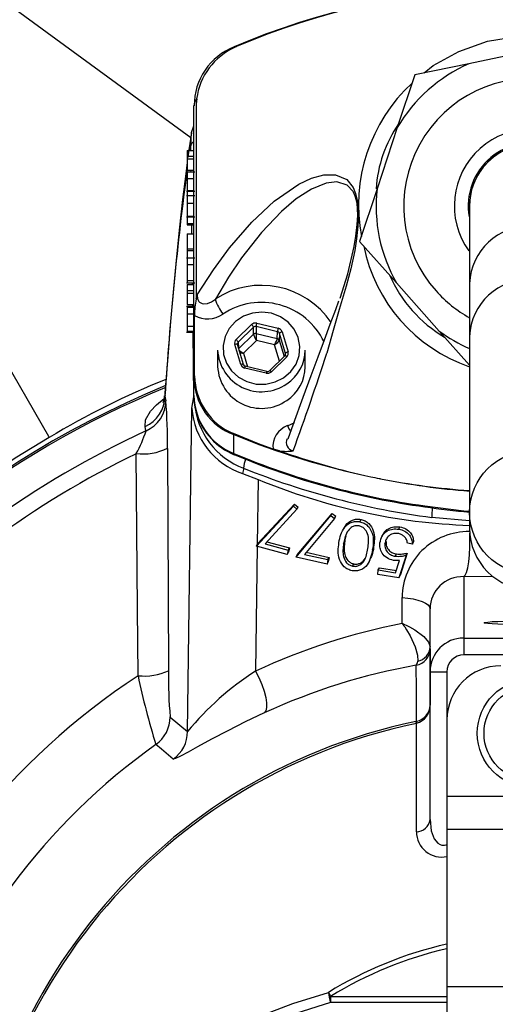
# Model space of a CAD drawing. Extents: x 0 to 9200, y 0 to 5940.
# Drawn here: x 6788 to 6859, y 2947 to 3093 of the extents above; entities that cross this region are included whole.
import ezdxf

# ---------------------------------------------------------------- set-up
doc = ezdxf.new("R2010")
doc.units = 0
doc.header["$LTSCALE"] = 5
doc.header["$MEASUREMENT"] = 0
doc.layers.get('0').update_dxf_attribs({"linetype": 'CONTINUOUS'})

msp = doc.modelspace()

# ---------------------------------------------------------------- linework, layer by layer
at = {"color": 7, "linetype": 'Continuous'}
for p, q in [((6813.71, 3075.68), (6780.52, 3099.87)), ((6864.3, 3088.57), (6854.96, 3086.64)), ((6854.96, 3086.64), (6846.91, 3084.98)), ((6846.91, 3084.98), (6844.33, 3077.17)), ((6764.12, 3080.82), (6792.61, 3031.48)), ((6814.19, 3040.06), (6814.19, 3080.42)), ((6844.33, 3077.17), (6841.33, 3068.11)), ((6813.19, 3073.81), (6814.19, 3073.81)), ((6813.7, 3074.57), (6813.59, 3073.81)), ((6813.71, 3073.81), (6813.7, 3074.57)), ((6813.19, 3072.94), (6814.19, 3072.94)), ((6813.19, 3072.94), (6813.19, 3072.56)), ((6813.19, 3072.56), (6813.19, 3070.85)), ((6813.19, 3072.56), (6814.19, 3072.56)), ((6814.32, 3070.58), (6813.07, 3070.58)), ((6813.19, 3070.85), (6814.19, 3070.85)), ((6813.75, 3070.58), (6813.74, 3070.85)), ((6813.19, 3069.62), (6814.19, 3069.62)), ((6813.07, 3067.78), (6814.32, 3067.78)), ((6813.19, 3067.84), (6814.19, 3067.84)), ((6841.33, 3068.11), (6838.75, 3060.31)), ((6814.32, 3067.08), (6813.07, 3067.08)), ((6813.19, 3065.99), (6814.19, 3065.99)), ((6855.04, 3065.57), (6855.04, 3054.07)), ((6813.07, 3063.98), (6814.32, 3063.98)), ((6813.19, 3064.07), (6814.19, 3064.07)), ((6813.19, 3063.98), (6813.19, 3062.99)), ((6813.19, 3062.99), (6814.19, 3062.99)), ((6813.19, 3062.99), (6813.19, 3062.77)), ((6813.19, 3062.77), (6814.19, 3062.77)), ((6813.86, 3061.45), (6813.85, 3062.77)), ((6813.19, 3061.45), (6814.19, 3061.45)), ((6813.19, 3061.45), (6813.19, 3059.22)), ((6838.75, 3060.31), (6844.22, 3054.17)), ((6813.19, 3059.22), (6814.19, 3059.22)), ((6813.19, 3059.22), (6813.19, 3059)), ((6813.19, 3059), (6814.19, 3059)), ((6814.32, 3057.86), (6813.07, 3057.86)), ((6813.19, 3057.88), (6814.19, 3057.88)), ((6813.19, 3056.89), (6814.19, 3056.89)), ((6813.19, 3054.52), (6814.19, 3054.52)), ((6813.07, 3054.2), (6814.32, 3054.2)), ((6813.19, 3053.94), (6814.19, 3053.94)), ((6813.19, 3053.07), (6813.19, 3052.68)), ((6813.19, 3053.07), (6814.19, 3053.07)), ((6813.96, 3053.94), (6813.96, 3054.2)), ((6844.22, 3054.17), (6850.56, 3047.05)), ((6855.04, 3054.07), (6855.04, 3046.27)), ((6813.19, 3052.68), (6813.19, 3050.97)), ((6813.19, 3052.68), (6814.19, 3052.68)), ((6814.32, 3050.69), (6813.07, 3050.69)), ((6813.19, 3050.97), (6814.19, 3050.97)), ((6813.19, 3050.59), (6814.19, 3050.59)), ((6814, 3050.69), (6814, 3050.97)), ((6813.19, 3049.58), (6814.19, 3049.58)), ((6813.19, 3047.78), (6814.19, 3047.78)), ((6820.43, 3045.79), (6822.72, 3048.01)), ((6823.01, 3047.61), (6820.72, 3045.4)), ((6823.02, 3046.59), (6823.01, 3047.61)), ((6826.58, 3046.96), (6823.39, 3047.71)), ((6823.39, 3047.71), (6823.41, 3046.7)), ((6823.49, 3048.21), (6826.67, 3047.46)), ((6813.07, 3046.89), (6814.32, 3046.89)), ((6813.19, 3047.01), (6814.19, 3047.01)), ((6814.17, 3037.29), (6814.05, 3046.89)), ((6820.8, 3044.44), (6823.02, 3046.59)), ((6823.41, 3046.7), (6826.54, 3045.95)), ((6826.54, 3045.95), (6826.58, 3046.96)), ((6826.86, 3046.7), (6826.82, 3045.69)), ((6827.76, 3043.73), (6826.86, 3046.7)), ((6827.25, 3046.93), (6828.14, 3043.96)), ((6850.56, 3047.05), (6855.04, 3042.02)), ((6855.04, 3046.27), (6855.04, 3020.25)), ((6821.13, 3042.1), (6820.24, 3045.07)), ((6821.52, 3042.08), (6820.62, 3045.04)), ((6820.72, 3045.4), (6820.77, 3044.56)), ((6823.44, 3045.65), (6821.51, 3043.78)), ((6826.12, 3045.01), (6823.44, 3045.65)), ((6826.85, 3042.59), (6826.12, 3045.01)), ((6826.82, 3045.69), (6827.55, 3043.27)), ((6817.69, 3044.24), (6817.69, 3041.78)), ((6821.51, 3043.78), (6822.12, 3041.75)), ((6827.67, 3043.39), (6825.38, 3041.17)), ((6827.95, 3043.24), (6825.66, 3041.02)), ((6827.74, 3043.48), (6827.76, 3043.73)), ((6830.69, 3041.78), (6830.69, 3044.24)), ((6824.89, 3040.82), (6821.71, 3041.57)), ((6824.98, 3041.07), (6821.8, 3041.83)), ((6814.19, 3037.49), (6814.19, 3040.06)), ((6809.9, 3037.47), (6809.89, 3037.4)), ((6809.89, 3037.4), (6810.02, 3036.74)), ((6809.91, 3037.49), (6809.9, 3037.47)), ((6813.86, 3035.62), (6814.17, 3037.29)), ((6814.24, 3036.6), (6814.17, 3037.29)), ((6813.25, 2987.76), (6813.86, 3035.62)), ((6807.07, 3032.26), (6806.94, 3032.92)), ((6828.06, 3033.04), (6829.13, 3033.53)), ((6792.61, 3031.48), (6792.73, 3031.27)), ((6820.11, 3028.92), (6820.11, 3031.71)), ((6810.25, 3029.68), (6810.43, 2996.75)), ((6821.38, 3025.97), (6823.69, 3025.08)), ((6823.69, 3025.08), (6823.56, 3015.42)), ((6823.45, 3015.21), (6828.93, 3021.1)), ((6823.63, 3015.55), (6829.11, 3021.44)), ((6828.93, 3021.1), (6829.11, 3021.44)), ((6828.93, 3021.1), (6829.46, 3020.66)), ((6829.11, 3021.44), (6829.63, 3020.99)), ((6829.46, 3020.66), (6829.63, 3020.99)), ((6829.46, 3020.66), (6824.72, 3015.55)), ((6829.34, 3013.59), (6834.5, 3019.72)), ((6829.51, 3013.93), (6834.67, 3020.05)), ((6834.5, 3019.72), (6834.67, 3020.05)), ((6834.5, 3019.72), (6835.04, 3019.29)), ((6834.67, 3020.05), (6835.22, 3019.63)), ((6835.04, 3019.29), (6835.22, 3019.63)), ((6855.04, 3020.25), (6855.04, 3017.88)), ((6835.04, 3019.29), (6830.57, 3013.98)), ((6838.78, 3018.81), (6838.96, 3019.15)), ((6844.56, 3017.71), (6844.73, 3018.05)), ((6855.04, 3018.97), (6849.43, 3019.46)), ((6836.37, 3017.8), (6836.2, 3017.47)), ((6842.18, 3016.89), (6842.01, 3016.55)), ((6823.56, 3015.18), (6823.32, 2996.71)), ((6823.45, 3015.21), (6823.63, 3015.55)), ((6828.01, 3013.98), (6823.45, 3015.21)), ((6824.72, 3015.55), (6828.16, 3014.62)), ((6825, 3015.86), (6828.34, 3014.95)), ((6836.36, 3015.59), (6836.54, 3015.92)), ((6842.5, 3015.55), (6842.67, 3015.89)), ((6846.58, 3015.51), (6845.83, 3015.63)), ((6846.58, 3015.51), (6846.75, 3015.85)), ((6828.16, 3014.62), (6828.01, 3013.98)), ((6828.01, 3013.98), (6828.19, 3014.31)), ((6828.16, 3014.62), (6828.34, 3014.95)), ((6828.34, 3014.95), (6828.19, 3014.31)), ((6829.34, 3013.59), (6829.51, 3013.93)), ((6830.57, 3013.98), (6834.04, 3013.2)), ((6830.84, 3014.3), (6834.22, 3013.53)), ((6840.66, 3014.69), (6840.83, 3015.03)), ((6844.03, 3013.71), (6844.21, 3014.05)), ((6845.63, 3013.83), (6844.58, 3010.52)), ((6845.8, 3014.17), (6844.75, 3010.85)), ((6845.63, 3013.83), (6845.8, 3014.17)), ((6833.93, 3012.55), (6829.34, 3013.59)), ((6834.04, 3013.2), (6833.93, 3012.55)), ((6833.93, 3012.55), (6834.1, 3012.89)), ((6834.04, 3013.2), (6834.22, 3013.53)), ((6834.22, 3013.53), (6834.1, 3012.89)), ((6837.71, 3012.23), (6837.88, 3012.57)), ((6840.12, 3012.85), (6840.3, 3013.19)), ((6844.09, 3011.26), (6844.66, 3013.08)), ((6841.43, 3011.02), (6841.5, 3011.68)), ((6844.58, 3010.52), (6841.43, 3011.02)), ((6841.5, 3011.68), (6841.68, 3012.01)), ((6841.5, 3011.68), (6844.09, 3011.26)), ((6841.68, 3012.01), (6844.2, 3011.61)), ((6844.58, 3010.52), (6844.75, 3010.85)), ((6854.19, 3010.69), (6854.19, 3001.6)), ((6858.57, 3010.66), (6854.19, 3010.69)), ((6845.06, 3003.77), (6845.06, 3007.6)), ((6849.19, 2996.6), (6849.19, 3005.91)), ((6854.19, 3001.6), (6854.19, 2999.1)), ((6854.19, 3001.6), (6874.19, 3001.6)), ((6849.19, 3000.01), (6849.19, 2991.67)), ((6874.19, 2999.1), (6854.19, 2999.1)), ((6849.19, 2996.6), (6851.69, 2996.6)), ((6849.19, 2974.72), (6849.19, 2996.6)), ((6851.69, 2996.6), (6851.69, 2989.49)), ((6810.66, 2989.9), (6813.25, 2987.76)), ((6847.1, 2989.26), (6847.2, 2989.28)), ((6847.16, 2988.97), (6847.1, 2989.26)), ((6847.2, 2988.98), (6847.16, 2988.97)), ((6847.16, 2972.9), (6847.16, 2988.97)), ((6851.69, 2989.49), (6851.69, 2978.12)), ((6851.69, 2978.12), (6851.69, 2973.22)), ((6876.69, 2978.12), (6851.69, 2978.12)), ((6851.69, 2973.22), (6851.69, 2949.93)), ((6876.69, 2973.22), (6851.69, 2973.22)), ((6876.69, 2949.93), (6851.69, 2949.93)), ((6851.69, 2949.93), (6851.69, 2908.49)), ((6834.45, 2948.53), (6851.69, 2948.53)), ((6851.69, 2947.62), (6834.45, 2947.62))]:
    msp.add_line(p, q, dxfattribs=at)
for points in [[(6848.33, 3085.27), (6849.64, 3086.35), (6853.46, 3088.47), (6857.7, 3089.96), (6862, 3090.69), (6866.49, 3090.68), (6870.75, 3089.94), (6870.82, 3089.92)], [(6820.29, 3089.07), (6820.24, 3089.12), (6820.19, 3089.14), (6820.16, 3089.14), (6820.14, 3089.14)], [(6820.49, 3089.16), (6820.49, 3089.16), (6820.29, 3089.07)], [(6814.59, 3081.44), (6814.51, 3080.67), (6814.51, 3080.67)], [(6814.51, 3080.67), (6814.51, 3080.67), (6814.5, 3071.01), (6814.52, 3051.8)], [(6813.83, 3076.41), (6813.45, 3073.91), (6813.29, 3072.74)], [(6813.7, 3074.57), (6813.84, 3076.44), (6814.19, 3077.45)], [(6813.19, 3072), (6812.97, 3070.34), (6812.5, 3066.52), (6812.04, 3062.42), (6811.59, 3058.04), (6811.15, 3053.37), (6810.72, 3048.46), (6810.3, 3043.3), (6809.89, 3037.87), (6809.86, 3037.49)], [(6814.68, 3052.39), (6817.06, 3056.14), (6819.47, 3059.39), (6822.76, 3063.17), (6826.08, 3066.27), (6829.74, 3068.81), (6831.59, 3069.67), (6833.42, 3070.17), (6835.17, 3070.19), (6836.83, 3069.49), (6837.8, 3068.3), (6838.16, 3067.44), (6838.43, 3066.21), (6838.53, 3065.21), (6838.56, 3064.17), (6838.5, 3062.59), (6838.31, 3060.72), (6838.04, 3058.97), (6837.46, 3056.26), (6836.75, 3053.71), (6836.75, 3053.71)], [(6837.84, 3067.61), (6837.78, 3067.73), (6836.89, 3068.67), (6835.38, 3069.14), (6833.79, 3068.95), (6831.59, 3068.07), (6829.36, 3066.64), (6827.15, 3064.76), (6824.18, 3061.65), (6821.23, 3057.88), (6819.29, 3055.03), (6817.36, 3051.78)], [(6835.85, 3051.93), (6836.98, 3055.51), (6837.94, 3059.56), (6838.2, 3061.11), (6838.4, 3062.84), (6838.47, 3064.23), (6838.45, 3065.14), (6838.36, 3065.99), (6838.16, 3066.88), (6838.11, 3067.03), (6837.84, 3067.61)], [(6836.75, 3053.71), (6836.75, 3053.71), (6835.74, 3050.23), (6834.83, 3047.12), (6833.88, 3043.78), (6833.88, 3043.78)], [(6814.52, 3051.8), (6814.68, 3052.38), (6814.68, 3052.39)], [(6814.68, 3052.39), (6814.67, 3052.32), (6814.7, 3051.89), (6814.74, 3051.74), (6814.92, 3051.43), (6815.01, 3051.34), (6815.29, 3051.17), (6815.4, 3051.13), (6815.59, 3051.09), (6816.19, 3051.15), (6816.81, 3051.4), (6817.36, 3051.78)], [(6835.63, 3051.49), (6835.17, 3050.21), (6834.35, 3048.04), (6833.47, 3045.69), (6832.54, 3043.17), (6831.52, 3040.41), (6830.33, 3037.22), (6828.9, 3033.25), (6828.09, 3031.05)], [(6814.29, 3040.39), (6814.28, 3045.55), (6814.28, 3049.37)], [(6827.48, 3040.14), (6828.53, 3041.05), (6829.32, 3042.17), (6829.77, 3043.44), (6829.88, 3044.78), (6829.63, 3046.1), (6829.04, 3047.32), (6828.15, 3048.37), (6827, 3049.17), (6825.68, 3049.68), (6824.27, 3049.87), (6822.85, 3049.72), (6821.51, 3049.24), (6820.34, 3048.47), (6819.42, 3047.44), (6818.79, 3046.24), (6818.51, 3044.92), (6818.58, 3043.58), (6819, 3042.3), (6819.75, 3041.16), (6820.78, 3040.22), (6822.02, 3039.56), (6823.4, 3039.21), (6824.83, 3039.19), (6826.22, 3039.51), (6827.48, 3040.14)], [(6820.62, 3045.04), (6820.61, 3045.06), (6820.59, 3045.08), (6820.56, 3045.09), (6820.51, 3045.1), (6820.45, 3045.1), (6820.38, 3045.09), (6820.31, 3045.08), (6820.24, 3045.07)], [(6821.52, 3042.08), (6821.51, 3042.09), (6821.49, 3042.11), (6821.45, 3042.12), (6821.4, 3042.13), (6821.34, 3042.13), (6821.28, 3042.13), (6821.21, 3042.11), (6821.13, 3042.1)], [(6806.94, 3032.92), (6807.02, 3033.92), (6807.76, 3035.19), (6808.64, 3036.13), (6809.78, 3037.06)], [(6825.92, 3029.58), (6823.77, 3030.37), (6820.06, 3031.86)], [(6805.91, 2996.02), (6805.82, 3005.91), (6805.63, 3028.9)], [(6820.11, 3028.92), (6820.13, 3028.79), (6820.16, 3028.76)], [(6826.87, 3029.32), (6826.16, 3029.49), (6825.92, 3029.58)], [(6848.41, 3021.17), (6848.42, 3021.04), (6848.43, 3021.01)], [(6848.41, 3021.17), (6854.19, 3020.45), (6855.04, 3020.39)], [(6854.19, 3010.69), (6854.4, 3010.88), (6854.6, 3011.32), (6854.78, 3012.01), (6854.92, 3012.9), (6855.03, 3013.93), (6855.09, 3015.07), (6855.1, 3016.23), (6855.07, 3017.13)], [(6845.06, 3007.6), (6845.9, 3007.52), (6846.69, 3007.39), (6847.4, 3007.22), (6848.02, 3007.01), (6848.52, 3006.77), (6848.89, 3006.5), (6849.11, 3006.21), (6849.19, 3005.91)], [(6845.06, 3003.77), (6845.07, 3003.76), (6845.07, 3003.75), (6845.08, 3003.74), (6845.1, 3003.72), (6845.13, 3003.67), (6845.18, 3003.6), (6845.27, 3003.47), (6845.43, 3003.23), (6845.72, 3002.79), (6846.22, 3001.92), (6846.97, 3000.29), (6847.31, 2999.07), (6847.36, 2998.17)], [(6845.06, 3003.77), (6845.07, 3003.76), (6845.07, 3003.76), (6845.09, 3003.75), (6845.12, 3003.74), (6845.17, 3003.72), (6845.25, 3003.68), (6845.4, 3003.62), (6845.66, 3003.5), (6846.12, 3003.27), (6846.95, 3002.79), (6848.26, 3001.81), (6848.96, 3000.99), (6849.19, 3000.3)], [(6847.15, 2997.56), (6847.32, 2997.94), (6847.36, 2998.17)], [(6823.32, 2996.71), (6823.82, 2995.74), (6824.24, 2994.73), (6824.59, 2993.74), (6824.82, 2992.81), (6824.95, 2991.98), (6824.95, 2991.31), (6824.84, 2990.81), (6824.61, 2990.52)], [(6847.2, 2989.28), (6847.2, 2989.47), (6847.19, 2990.36), (6847.17, 2993.91), (6847.15, 2997.56)], [(6824.61, 2990.52), (6821.77, 2989.17), (6819.19, 2987.87), (6816.78, 2986.6), (6814.73, 2985.48), (6813.32, 2984.7), (6812.21, 2984.1), (6811.45, 2983.74), (6811.11, 2983.67)], [(6811.11, 2983.67), (6810.76, 2983.96), (6809.39, 2985.12), (6808.55, 2985.83)], [(6849.19, 2974.72), (6849.37, 2973.06), (6849.82, 2971.88), (6850.35, 2971.22), (6850.71, 2971), (6850.92, 2970.93), (6851.31, 2970.91), (6851.56, 2970.96), (6851.69, 2971)], [(6813.62, 2856.45), (6808.66, 2860.13), (6804.03, 2864.31), (6798.7, 2870.44), (6796.32, 2873.87), (6794.2, 2877.52), (6791.43, 2883.77), (6789.52, 2890.55), (6788.87, 2894.73), (6788.65, 2901.27), (6789.43, 2907.86), (6791.08, 2913.94), (6793.61, 2919.74), (6795.8, 2923.49), (6798.34, 2927.03), (6801.23, 2930.38), (6804.42, 2933.5), (6808.71, 2937.02), (6813.38, 2940.19), (6818.45, 2943.04), (6823.82, 2945.54), (6828.87, 2947.48), (6834.11, 2949.13)], [(6834.45, 2947.62), (6829.28, 2946.02), (6824.27, 2944.13), (6817.37, 2940.89), (6810.92, 2936.99), (6805.07, 2932.43), (6801, 2928.41), (6797.4, 2923.95), (6794.36, 2919.05), (6791.88, 2913.48), (6790.21, 2907.5), (6789.45, 2901.19), (6789.65, 2894.73), (6790.28, 2890.68), (6792.13, 2884.16), (6794.89, 2878.01), (6797.71, 2873.38), (6800.97, 2869.09), (6804.61, 2865.16), (6809.18, 2861.11), (6814.1, 2857.52)]]:
    msp.add_lwpolyline(points, dxfattribs=at)
for centre, radius in [((6864.18, 3020.21), 9.13), ((6864.19, 2987.49), 8), ((6864.19, 2987.49), 7)]:
    msp.add_circle(centre, radius, dxfattribs=at)
for centre, radius, start, end in [((6864.18, 2985.65), 112.45, 71.2292, 113.0488), ((6864.21, 2986.55), 111.54, 71.8957, 113.0773), ((6823.47, 3080.5), 9.24, 111.0539, 180.4896), ((6824.17, 3080.22), 9.66, 113.6718, 172.7799), ((6864.19, 3065.57), 23, 113.6545, 149.717), ((6863.22, 3065.65), 24.64, 132.6745, 190.6971), ((6864.19, 3065.57), 18.9, 298.9553, 221.6858), ((6815.81, 3080.37), 1.62, 138.9246, 178.4609), ((6860.55, 3066.81), 19.41, 145.7058, 176.0952), ((6864.19, 3065.57), 11.4, 323.7412, 215.7192), ((6814.44, 3074.3), 0.789, 111.6106, 160.3494), ((6864.19, 3065.57), 9.35, 9.1296, 190.0273), ((6864.19, 3065.57), 9.15, 357.2719, 183.5043), ((6864.19, 3065.57), 9.15, 359.9963, 180.0934), ((7305.46, 3005.97), 496.57, 172.4607, 176.3714), ((6864.19, 3065.57), 23, 173.6545, 209.717), ((6863.87, 3053.73), 8.83, 87.9094, 177.7444), ((6862.8, 3064.4), 23.93, 191.501, 251.0811), ((6861.53, 3063.45), 20.07, 203.8447, 239.5269), ((6863.85, 3045.89), 8.81, 87.7549, 177.5634), ((6824.17, 3041.35), 12.47, 33.8895, 123.1527), ((6864.19, 3065.57), 18.9, 221.6858, 241.0447), ((6824.37, 3049.6), 10.1, 167.4165, 181.2667), ((6823.16, 3053.37), 6.02, 195.2404, 219.0473), ((6824.18, 3040.98), 10.31, 25.6882, 123.5109), ((6816.22, 3052.82), 3.96, 240.5802, 304.9423), ((6822.18, 3047.31), 0.885, 19.8487, 51.9422), ((6826.25, 3047.41), 2.88, 163.8197, 173.9613), ((6829.44, 3046.65), 2.88, 163.8197, 173.9613), ((6819.89, 3045.1), 0.885, 19.8487, 51.9422), ((6823.31, 3046.29), 0.419, 76.5762, 133.2507), ((6826.45, 3045.57), 0.391, 17.8569, 77.348), ((6827.3, 3046.41), 0.527, 96.2212, 147.0176), ((6864.19, 3065.57), 23, 233.6545, 246.5577), ((6824.19, 3044.56), 6.5, 182.8401, 305.2582), ((6827.64, 3042.99), 0.393, 37.8296, 85.2532), ((6828.2, 3043.44), 0.527, 96.2212, 147.0176), ((6824.69, 3044.29), 6, 302.7871, 359.4908), ((6449.16, 3168.7), 404.5, 339.8449, 342.0126), ((6824.19, 3042.1), 6.5, 182.8401, 305.2582), ((6821.87, 3042.19), 0.376, 198.3873, 258.6919), ((6822.45, 3041.44), 0.759, 149.6965, 170.0955), ((6824.69, 3041.83), 6, 302.7871, 359.4908), ((6853.84, 2930.14), 118.17, 111.759, 121.1448), ((6814.83, 3040.05), 0.64, 147.5505, 179.0642), ((6823.21, 3040.18), 9.02, 180.768, 249.8912), ((6823.61, 3040.48), 9.32, 180.4979, 247.5607), ((6825.64, 3040.69), 0.759, 149.6965, 170.0955), ((6825.09, 3041.49), 0.435, 256.2156, 312.8074), ((6825.35, 3040.78), 0.398, 37.9882, 84.8266), ((6864.19, 2907.49), 142.21, 112.4488, 267.1786), ((6864.19, 2907.49), 141.97, 112.4902, 173.5984), ((6804.94, 3037.45), 4.96, 293.8505, 359.3737), ((6807.92, 3037.4), 1.92, 331.883, 1.9929), ((6821.59, 3037.24), 7.41, 178.0069, 199.5435), ((6823.58, 3037.64), 9.39, 180.913, 248.2909), ((6805.07, 3036.8), 4.96, 293.9111, 359.3739), ((6731.82, 3030.7), 78.44, 359.2555, 4.4196), ((6824.82, 3036.41), 10.99, 184.0962, 251.7244), ((6825.53, 3037.31), 11.3, 184.6642, 249.3972), ((6823.84, 3037.72), 9.7, 197.8059, 247.6765), ((6829.18, 3029.95), 3.29, 109.9509, 186.6348), ((6834.78, 3035.9), 7.3, 203.027, 210.841), ((6864.16, 2907.49), 142.92, 119.987, 267.2054), ((6864.19, 2907.49), 137.22, 114.5968, 137.2029), ((6788.68, 3038.17), 19.32, 331.3263, 342.2142), ((6821.58, 3032.34), 1.6, 197.5268, 203.066), ((6864.52, 3140.13), 117.16, 247.7225, 258.1181), ((6806.58, 3037.29), 8.44, 263.5016, 295.7139), ((6829.12, 3030.55), 1.26, 154.0084, 259.3608), ((6864.19, 2907.49), 134.79, 115.7516, 137.2029), ((6863.93, 3133.39), 113.29, 247.246, 262.1271), ((6863.93, 3133.11), 113.16, 247.2445, 262.1272), ((6827.86, 3035.75), 6.51, 261.2508, 279.0125), ((6863.28, 3131.97), 108.92, 250.4747, 257.8758), ((6825.39, 3026.64), 3.84, 157.9913, 178.5747), ((6886.64, 3011.53), 66.84, 166.8538, 167.5239), ((6863.96, 3132.16), 113.63, 248.0876, 262.657), ((6858.25, 3108.74), 90.52, 247.5522, 267.9676), ((6863.08, 3134.06), 110.93, 258.9548, 265.8458), ((6862.6, 3127.05), 103.96, 258.4712, 265.8292), ((6863.32, 3118.07), 98.18, 261.2799, 265.1641), ((6859.65, 3019.46), 10.22, 172.1657, 180.0169), ((6864.19, 3017.88), 9.15, 180, 0), ((6854.19, 2996.6), 5, 90, 180), ((6846.69, 3000.01), 2.5, 280.6664, 359.9787), ((6846.92, 3000.4), 2.28, 281.1782, 357.4956), ((6806.83, 3004.72), 8.75, 263.9575, 294.274), ((6869.69, 2995.31), 59.28, 178.616, 185.236), ((6846.99, 2959.9), 43.76, 122.7398, 140.4494), ((6863.4, 2905.94), 93.05, 100.0556, 114.6417), ((6859.69, 2989.49), 8, 90, 180), ((6864.19, 2907.49), 105.99, 123.3601, 266.2132), ((6910.17, 3017.65), 106.49, 191.72, 197.3864), ((6846.74, 2991.69), 2.45, 280.8311, 359.6857), ((6846.45, 2991.62), 2.75, 285.9205, 1.1951), ((6864.19, 2907.49), 83.53, 101.8043, 260.8831), ((6864.19, 2907.49), 83.23, 101.8043, 260.8831), ((6805.65, 2989.91), 5, 305.4109, 359.9352), ((6848.01, 2989.13), 0.824, 169.4452, 190.5548), ((6808.24, 2987.77), 5, 304.8993, 359.9348), ((6864.19, 2907.49), 96.09, 125.3842, 265.8222), ((6847.11, 2975), 2.1, 271.5691, 352.1715), ((6850.95, 2972.95), 3.79, 180.7524, 281.3077), ((6864.51, 2899.55), 58.15, 102.7316, 121.5148), ((6864.46, 2899.68), 57.34, 102.873, 121.5627), ((6864.19, 2907.49), 137.22, 162.7971, 257.2029), ((6843.66, 2950.47), 9.64, 187.9949, 197.162), ((6863.25, 2965.47), 33.41, 209.2793, 210.4622), ((6846.67, 2947.97), 12.23, 177.3814, 181.6273)]:
    msp.add_arc(centre, radius, start, end, dxfattribs=at)
for centre, major_axis, ratio, start_param, end_param in [((6823.3, 3047.48), (0.8, -0.001), 0.939855, 1.324326, 2.371348), ((6823.3, 3047.35), (0.4, -0.008), 0.946767, 1.343554, 2.390576), ((6826.48, 3046.73), (0.8, 0.001), 0.939698, 0.274634, 1.321656), ((6821.01, 3045.27), (0.8, -0.001), 0.939525, 2.371437, 3.418459), ((6823.44, 3045.92), (-0.395, 0.73), 0.164062, 0.311653, 1.864996), ((6823.44, 3045.92), (-0.026, 0.828), 0.011145, 0.353674, 1.907017), ((6826.12, 3045.28), (0.402, 0.726), 0.166832, 4.419764, 5.973107), ((6826.48, 3046.59), (0.4, 0.02), 0.944396, 0.228943, 1.275965), ((6821.01, 3045.13), (0.4, -0.024), 0.94048, 2.427526, 3.474547), ((6821.51, 3044.06), (0.725, -0.408), 0.290572, 3.781848, 4.874267), ((6826.12, 3045.28), (0.695, 0.456), 0.279658, 4.53079, 6.084133), ((6821.51, 3044.06), (0.833, -0.004), 0.328599, 4.026308, 4.714069), ((6827.37, 3043.62), (0.4, 0.021), 0.937186, 5.462974, 6.509995), ((6827.37, 3043.76), (0.8, -0.001), 0.939525, 5.51303, 6.560052), ((6821.9, 3042.3), (0.8, 0.001), 0.939698, 3.416227, 4.463249), ((6825.09, 3041.55), (0.8, -0.001), 0.939855, 4.465919, 5.51294), ((6855.06, 3007.52), (9.69, -2.5), 0.983246, 1.819581, 3.390378), ((6854.19, 3005.83), (4.84, -1.3), 0.96736, 1.824518, 3.395314), ((6864.26, 2907.62), (44.93, 87.15), 0.99984, 0.673153, 0.90677), ((6854.19, 2996.6), (0, -2.5), 0.999048, 3.141593, 4.712389)]:
    msp.add_ellipse(centre, major_axis=major_axis, ratio=ratio, start_param=start_param, end_param=end_param, dxfattribs=at)
msp.add_ellipse((6864.19, 3003.85), major_axis=(7, 0), ratio=0.043661, dxfattribs=at)
for points, knots in [([(6813.19, 3073.81), (6813.19, 3073.58), (6813.19, 3073.17), (6813.19, 3073.01), (6813.19, 3072.94)], [0, 0, 0, 0, 0.5604323, 1, 1, 1, 1]), ([(6813.19, 3070.56), (6813.19, 3070.56), (6813.19, 3070.58), (6813.19, 3070.4), (6813.19, 3070.05), (6813.19, 3069.76), (6813.19, 3069.62)], [0, 0, 0, 0, 0.1369493, 0.4718223, 0.7357086, 1, 1, 1, 1]), ([(6813.19, 3069.62), (6813.19, 3069.42), (6813.19, 3069.04), (6813.19, 3068.48), (6813.19, 3068.06), (6813.19, 3067.91), (6813.19, 3067.84)], [0, 0, 0, 0, 0.28023, 0.559908, 0.780015, 1, 1, 1, 1]), ([(6813.19, 3067.84), (6813.19, 3067.8), (6813.19, 3067.76), (6813.19, 3067.78), (6813.19, 3067.78)], [0, 0, 0, 0, 0.9874055, 1, 1, 1, 1]), ([(6813.19, 3067.78), (6813.19, 3067.74), (6813.19, 3067.55), (6813.19, 3067.27), (6813.19, 3066.99), (6813.19, 3066.89), (6813.19, 3066.84)], [0, 0, 0, 0, 0.0783074, 0.4358026, 0.7176881, 1, 1, 1, 1]), ([(6813.19, 3067.06), (6813.19, 3067.07), (6813.19, 3067.1), (6813.19, 3066.89), (6813.19, 3066.48), (6813.19, 3066.15), (6813.19, 3065.99)], [0, 0, 0, 0, 0.084273, 0.438747, 0.718971, 1, 1, 1, 1]), ([(6813.19, 3065.99), (6813.19, 3065.78), (6813.19, 3065.36), (6813.19, 3064.75), (6813.19, 3064.29), (6813.19, 3064.15), (6813.19, 3064.07)], [0, 0, 0, 0, 0.280492, 0.559664, 0.779767, 1, 1, 1, 1]), ([(6813.19, 3059.02), (6813.19, 3058.84), (6813.19, 3058.49), (6813.19, 3058.1), (6813.19, 3057.95), (6813.19, 3057.88)], [0, 0, 0, 0, 0.338026, 0.668691, 1, 1, 1, 1]), ([(6813.19, 3057.82), (6813.19, 3057.83), (6813.19, 3057.88), (6813.19, 3057.78), (6813.19, 3057.6), (6813.19, 3057.28), (6813.19, 3057.02), (6813.19, 3056.89)], [0, 0, 0, 0, 0.081571, 0.311475, 0.540842, 0.770196, 1, 1, 1, 1]), ([(6813.19, 3056.89), (6813.19, 3056.76), (6813.19, 3056.49), (6813.19, 3056.05), (6813.19, 3055.65), (6813.19, 3055.02), (6813.19, 3054.74), (6813.19, 3054.52)], [0, 0, 0, 0, 0.125383, 0.250634, 0.375701, 0.501117, 1, 1, 1, 1]), ([(6813.19, 3053.94), (6813.19, 3053.7), (6813.19, 3053.29), (6813.19, 3053.13), (6813.19, 3053.07)], [0, 0, 0, 0, 0.560432, 1, 1, 1, 1]), ([(6813.19, 3050.59), (6813.19, 3050.46), (6813.19, 3050.22), (6813.19, 3049.77), (6813.19, 3049.58)], [0, 0, 0, 0, 0.55838, 1, 1, 1, 1]), ([(6813.19, 3049.58), (6813.19, 3049.38), (6813.19, 3049), (6813.19, 3048.44), (6813.19, 3048.02), (6813.19, 3047.86), (6813.19, 3047.78)], [0, 0, 0, 0, 0.280049, 0.559187, 0.779374, 1, 1, 1, 1]), ([(6813.19, 3047.78), (6813.19, 3047.74), (6813.19, 3047.52), (6813.19, 3047.24), (6813.19, 3047.09), (6813.19, 3047.01)], [0, 0, 0, 0, 0.11949, 0.559281, 1, 1, 1, 1]), ([(6840.4, 3025.48), (6840.82, 3025.39), (6841.29, 3025.29), (6841.77, 3025.2), (6841.82, 3025.19)], [0, 0, 0, 0, 0.880658, 1, 1, 1, 1]), ([(6840.4, 3025.48), (6840.4, 3025.48), (6840.4, 3025.48), (6840.4, 3025.48), (6840.4, 3025.48)], [0, 0, 0, 0, 0.500001, 1, 1, 1, 1]), ([(6835.68, 3015.71), (6835.75, 3016.12), (6835.91, 3016.92), (6836.45, 3018.03), (6837.29, 3018.7), (6838.13, 3018.9), (6838.57, 3018.84), (6838.78, 3018.81)], [0, 0, 0, 0, 0.250969, 0.501086, 0.749609, 0.874799, 1, 1, 1, 1]), ([(6836.42, 3017.78), (6836.5, 3017.97), (6836.76, 3018.52), (6837.47, 3019.03), (6838.3, 3019.24), (6838.74, 3019.18), (6838.96, 3019.15)], [0, 0, 0, 0, 0.201266, 0.599138, 0.799561, 1, 1, 1, 1]), ([(6838.66, 3018.2), (6838.45, 3018.21), (6838.05, 3018.24), (6837.37, 3017.96), (6837.09, 3017.55), (6836.92, 3017.3)], [0, 0, 0, 0, 0.280146, 0.560616, 1, 1, 1, 1]), ([(6839.97, 3014.85), (6840.01, 3015.17), (6840.1, 3015.81), (6840.07, 3016.8), (6839.69, 3017.58), (6839.16, 3018.04), (6838.82, 3018.14), (6838.66, 3018.2)], [0, 0, 0, 0, 0.251046, 0.501417, 0.749734, 0.874973, 1, 1, 1, 1]), ([(6838.78, 3018.81), (6838.99, 3018.75), (6839.42, 3018.64), (6840.13, 3018.12), (6840.69, 3017.16), (6840.82, 3015.91), (6840.71, 3015.1), (6840.66, 3014.69)], [0, 0, 0, 0, 0.1252108, 0.250405, 0.4988351, 0.7489559, 1, 1, 1, 1]), ([(6838.96, 3019.15), (6839.17, 3019.09), (6839.59, 3018.97), (6840.31, 3018.45), (6840.87, 3017.49), (6840.99, 3016.24), (6840.88, 3015.44), (6840.83, 3015.03)], [0, 0, 0, 0, 0.125211, 0.250405, 0.498835, 0.748956, 1, 1, 1, 1]), ([(6842.22, 3016.88), (6842.23, 3016.93), (6842.35, 3017.33), (6842.94, 3017.8), (6843.83, 3018.13), (6844.43, 3018.08), (6844.73, 3018.05)], [0, 0, 0, 0, 0.058908, 0.424029, 0.71175, 1, 1, 1, 1]), ([(6844.73, 3018.05), (6845.04, 3017.97), (6845.64, 3017.82), (6846.29, 3017.23), (6846.67, 3016.54), (6846.73, 3016.08), (6846.75, 3015.85)], [0, 0, 0, 0, 0.279837, 0.559292, 0.779539, 1, 1, 1, 1]), ([(6836.92, 3017.3), (6836.77, 3017), (6836.52, 3016.45), (6836.41, 3015.85), (6836.36, 3015.59)], [0, 0, 0, 0, 0.5596288, 1, 1, 1, 1]), ([(6836.75, 3016.8), (6836.73, 3016.77), (6836.62, 3016.49), (6836.57, 3016.19), (6836.54, 3015.92)], [0, 0, 0, 0, 0.118388, 1, 1, 1, 1]), ([(6841.76, 3015.7), (6841.84, 3016.05), (6842, 3016.75), (6842.75, 3017.47), (6843.66, 3017.79), (6844.26, 3017.74), (6844.56, 3017.71)], [0, 0, 0, 0, 0.279814, 0.559229, 0.779412, 1, 1, 1, 1]), ([(6844.45, 3017.08), (6844.17, 3017.08), (6843.63, 3017.1), (6843, 3016.68), (6842.61, 3016.15), (6842.54, 3015.75), (6842.5, 3015.55)], [0, 0, 0, 0, 0.279072, 0.558869, 0.779279, 1, 1, 1, 1]), ([(6845.83, 3015.63), (6845.8, 3015.83), (6845.74, 3016.22), (6845.36, 3016.67), (6844.92, 3016.96), (6844.6, 3017.04), (6844.45, 3017.08)], [0, 0, 0, 0, 0.280114, 0.559261, 0.779686, 1, 1, 1, 1]), ([(6844.56, 3017.71), (6844.86, 3017.64), (6845.46, 3017.49), (6846.12, 3016.89), (6846.5, 3016.2), (6846.55, 3015.74), (6846.58, 3015.51)], [0, 0, 0, 0, 0.279837, 0.559292, 0.779539, 1, 1, 1, 1]), ([(6837.63, 3011.57), (6837.41, 3011.63), (6836.99, 3011.75), (6836.26, 3012.27), (6835.69, 3013.23), (6835.52, 3014.49), (6835.63, 3015.3), (6835.68, 3015.71)], [0, 0, 0, 0, 0.125218, 0.250428, 0.498923, 0.749035, 1, 1, 1, 1]), ([(6836.36, 3015.59), (6836.29, 3014.94), (6836.17, 3013.96), (6836.67, 3012.85), (6837.21, 3012.39), (6837.54, 3012.29), (6837.71, 3012.23)], [0, 0, 0, 0, 0.500201, 0.749238, 0.874691, 1, 1, 1, 1]), ([(6836.54, 3015.92), (6836.46, 3015.27), (6836.35, 3014.3), (6836.85, 3013.19), (6837.38, 3012.73), (6837.71, 3012.62), (6837.88, 3012.57)], [0, 0, 0, 0, 0.500201, 0.749238, 0.874691, 1, 1, 1, 1]), ([(6843.79, 3013.09), (6843.45, 3013.18), (6842.77, 3013.36), (6842.07, 3014.1), (6841.73, 3014.92), (6841.75, 3015.44), (6841.76, 3015.7)], [0, 0, 0, 0, 0.279718, 0.559064, 0.77932, 1, 1, 1, 1]), ([(6842.5, 3015.55), (6842.5, 3015.31), (6842.49, 3014.83), (6842.89, 3014.21), (6843.45, 3013.84), (6843.84, 3013.75), (6844.03, 3013.71)], [0, 0, 0, 0, 0.279914, 0.559082, 0.779258, 1, 1, 1, 1]), ([(6842.67, 3015.89), (6842.67, 3015.65), (6842.67, 3015.16), (6843.07, 3014.55), (6843.62, 3014.18), (6844.01, 3014.09), (6844.21, 3014.05)], [0, 0, 0, 0, 0.279914, 0.559082, 0.779258, 1, 1, 1, 1]), ([(6840.66, 3014.69), (6840.58, 3014.29), (6840.43, 3013.49), (6839.93, 3012.37), (6839.11, 3011.7), (6838.27, 3011.49), (6837.84, 3011.55), (6837.63, 3011.57)], [0, 0, 0, 0, 0.2510732, 0.5011989, 0.7496292, 0.8748056, 1, 1, 1, 1]), ([(6837.71, 3012.23), (6837.88, 3012.22), (6838.22, 3012.18), (6838.87, 3012.4), (6839.46, 3012.99), (6839.8, 3013.9), (6839.91, 3014.53), (6839.97, 3014.85)], [0, 0, 0, 0, 0.125026, 0.250252, 0.498669, 0.748974, 1, 1, 1, 1]), ([(6840.83, 3015.03), (6840.77, 3014.62), (6840.67, 3013.98), (6840.36, 3013.42), (6840.25, 3013.21)], [0, 0, 0, 0, 0.633792, 1, 1, 1, 1]), ([(6844.03, 3013.71), (6844.34, 3013.69), (6844.88, 3013.67), (6845.4, 3013.78), (6845.63, 3013.83)], [0, 0, 0, 0, 0.559336, 1, 1, 1, 1]), ([(6844.21, 3014.05), (6844.51, 3014.03), (6845.05, 3014), (6845.58, 3014.12), (6845.8, 3014.17)], [0, 0, 0, 0, 0.559336, 1, 1, 1, 1]), ([(6837.88, 3012.57), (6838.05, 3012.55), (6838.4, 3012.52), (6839.03, 3012.74), (6839.49, 3013.13), (6839.63, 3013.49), (6839.66, 3013.56)], [0, 0, 0, 0, 0.224214, 0.448786, 0.894281, 1, 1, 1, 1]), ([(6844.66, 3013.08), (6844.5, 3013.07), (6844.21, 3013.04), (6843.92, 3013.08), (6843.79, 3013.09)], [0, 0, 0, 0, 0.5600487, 1, 1, 1, 1])]:
    msp.add_open_spline(points, degree=3, knots=knots, dxfattribs=at)
for points in [[(6813.19, 3064.07), (6813.19, 3064)], [(6813.19, 3054.52), (6813.19, 3054.23)], [(6813.19, 3050.65), (6813.19, 3050.59)], [(6813.19, 3047.01), (6813.19, 3046.9)], [(6841.82, 3025.18), (6841.82, 3025.19)]]:
    msp.add_open_spline(points, degree=1, dxfattribs=at)

doc.saveas('drawing.dxf')
